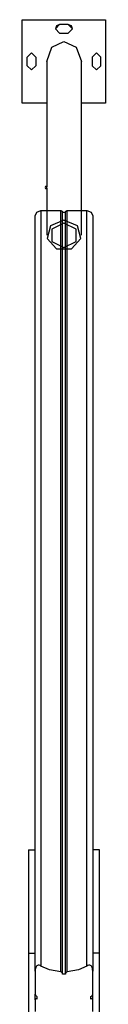
# Model space of a CAD drawing. Units: inches. Extents: x 365 to 476, y 214 to 381.
# Drawn here: x 418 to 420, y 280 to 297 of the extents above; entities that cross this region are included whole.
import ezdxf

# ---------------------------------------------------------------- set-up
doc = ezdxf.new("R2010")
doc.units = ezdxf.units.IN
doc.header["$MEASUREMENT"] = 0
doc.layers.add('Ebene 1', color=7, linetype='Continuous')

# ---------------------------------------------------------------- blocks, each defined once
blk = doc.blocks.new('block 2')
at = {"layer": 'Ebene 1', "color": 179, "lineweight": 25, "true_color": 0x1a171b}
for points in [[(418.375, 297.477), (419.825, 297.477)], [(418.375, 296.027), (418.375, 297.477)], [(419.025, 297.392), (418.95, 297.317), (419.025, 297.242)], [(419.025, 297.391), (418.972, 297.369), (418.95, 297.316)], [(419.025, 297.391), (419.025, 297.392)], [(419.175, 297.392), (419.025, 297.392)], [(419.175, 297.391), (419.025, 297.391)], [(419.175, 297.242), (419.25, 297.317), (419.175, 297.392)], [(419.175, 297.391), (419.175, 297.392)], [(419.25, 297.316), (419.229, 297.369), (419.175, 297.391)], [(419.825, 297.477), (419.825, 296.027)], [(419.025, 297.242), (419.175, 297.242)], [(418.799, 296.752), (418.887, 296.998), (419.1, 297.1)], [(419.1, 297.1), (419.313, 296.998), (419.402, 296.752)], [(418.46, 296.827), (418.536, 296.902), (418.61, 296.827)], [(418.46, 296.826), (418.536, 296.9), (418.61, 296.826)], [(419.74, 296.827), (419.666, 296.902), (419.59, 296.827)], [(419.74, 296.826), (419.666, 296.9), (419.59, 296.826)], [(418.46, 296.677), (418.46, 296.827)], [(418.61, 296.677), (418.536, 296.602), (418.46, 296.677)], [(418.61, 296.827), (418.61, 296.677)], [(418.799, 296.752), (418.799, 294.57)], [(419.402, 293.727), (419.402, 296.752)], [(419.59, 296.827), (419.59, 296.677)], [(419.59, 296.677), (419.666, 296.602), (419.74, 296.677)], [(419.74, 296.677), (419.74, 296.827)], [(418.375, 296.026), (418.375, 296.027)], [(418.799, 296.027), (418.375, 296.027)], [(418.799, 296.026), (418.375, 296.026)], [(419.825, 296.027), (419.402, 296.027)], [(419.825, 296.026), (419.402, 296.026)], [(419.825, 296.026), (419.825, 296.027)], [(418.799, 294.545), (418.799, 294.547), (418.799, 294.549), (418.799, 294.55), (418.799, 294.551), (418.799, 294.552), (418.799, 294.554), (418.799, 294.555), (418.799, 294.557), (418.799, 294.559), (418.799, 294.561), (418.799, 294.562), (418.799, 294.563), (418.799, 294.564), (418.799, 294.567), (418.799, 294.569), (418.8, 294.57), (418.8, 294.571), (418.8, 294.572), (418.8, 294.573), (418.8, 294.574), (418.8, 294.575), (418.8, 294.576), (418.8, 294.577), (418.8, 294.578), (418.8, 294.579)], [(418.799, 294.545), (418.799, 293.727)], [(418.8, 294.579), (418.8, 294.58), (418.8, 294.582), (418.8, 294.582), (418.8, 294.582), (418.8, 294.583)], [(418.6, 294.067), (418.63, 294.13), (418.7, 294.155)], [(418.7, 294.155), (419.045, 294.155)], [(418.7, 294.155), (418.7, 281.013)], [(419.045, 294.155), (419.067, 294.147), (419.075, 294.129)], [(419.045, 280.914), (419.045, 294.155)], [(419.075, 294.129), (419.125, 294.129)], [(419.075, 280.873), (419.075, 294.129)], [(419.125, 294.129), (419.134, 294.147), (419.155, 294.155)], [(419.125, 280.873), (419.125, 294.129)], [(419.155, 294.155), (419.5, 294.155)], [(419.155, 280.914), (419.155, 294.155)], [(419.5, 294.155), (419.571, 294.13), (419.6, 294.067)], [(419.5, 281.013), (419.5, 294.155)], [(418.6, 280.925), (418.6, 294.067)], [(419.1, 293.991), (418.865, 293.891), (418.806, 293.668), (418.969, 293.489), (419.231, 293.489), (419.394, 293.668), (419.336, 293.891), (419.1, 293.991), (419.1, 293.991)], [(419.1, 293.94), (418.89, 293.834), (418.89, 293.62), (419.1, 293.514), (419.311, 293.62), (419.311, 293.834), (419.1, 293.94), (419.1, 293.94)], [(419.6, 294.067), (419.6, 280.925)], [(418.481, 283.034), (418.6, 283.034)], [(418.481, 283.034), (418.481, 281.24)], [(419.72, 283.034), (419.6, 283.034)], [(419.72, 281.24), (419.72, 283.034)], [(418.481, 281.24), (418.6, 281.24)], [(418.481, 281.24), (418.481, 278.294)], [(419.72, 281.24), (419.6, 281.24)], [(419.72, 278.294), (419.72, 281.24)], [(418.7, 281.013), (418.685, 281.022), (418.668, 281.028), (418.659, 281.03), (418.65, 281.029), (418.64, 281.026), (418.63, 281.02), (418.621, 281.01), (418.615, 280.999), (418.609, 280.986), (418.606, 280.974), (418.601, 280.95), (418.6, 280.925)], [(418.6, 280.925), (418.6, 280.726), (418.6, 280.525)], [(419.045, 280.914), (418.851, 280.946), (418.7, 281.013)], [(419.075, 280.873), (419.073, 280.887), (419.068, 280.899), (419.058, 280.909), (419.045, 280.914)], [(419.155, 280.914), (419.142, 280.909), (419.133, 280.899), (419.127, 280.887), (419.125, 280.873)], [(419.5, 281.013), (419.35, 280.946), (419.155, 280.914)], [(419.6, 280.925), (419.599, 280.95), (419.595, 280.974), (419.591, 280.986), (419.586, 280.998), (419.58, 281.01), (419.571, 281.02), (419.561, 281.026), (419.551, 281.029), (419.542, 281.03), (419.533, 281.028), (419.516, 281.022), (419.5, 281.013)], [(419.6, 280.525), (419.6, 280.726), (419.6, 280.925)], [(419.125, 280.873), (419.1, 280.872), (419.075, 280.873)], [(418.6, 280.525), (418.603, 280.511), (418.611, 280.499), (418.62, 280.49), (418.63, 280.483)], [(418.6, 280.429), (418.6, 280.525)], [(418.63, 280.44), (418.62, 280.442), (418.611, 280.442), (418.603, 280.438), (418.6, 280.429)], [(418.6, 280.429), (418.6, 280.29), (418.6, 280.226)], [(418.63, 280.483), (418.63, 280.461), (418.63, 280.44)], [(419.57, 280.483), (419.581, 280.49), (419.59, 280.499), (419.597, 280.511), (419.6, 280.525)], [(419.57, 280.44), (419.57, 280.461), (419.57, 280.483)], [(419.6, 280.429), (419.597, 280.438), (419.59, 280.442), (419.581, 280.442), (419.57, 280.44)], [(419.6, 280.429), (419.6, 280.525)], [(419.6, 280.226), (419.6, 280.29), (419.6, 280.429)]]:
    blk.add_lwpolyline(points, dxfattribs=at)
blk.add_open_spline([(418.799, 294.583), (418.785, 294.583), (418.774, 294.572), (418.774, 294.558), (418.774, 294.544), (418.785, 294.533), (418.799, 294.533)], degree=3, knots=[0, 0, 0, 0, 1, 1, 1, 2, 2, 2, 2], dxfattribs=at)

msp = doc.modelspace()

# ---------------------------------------------------------------- block references
at = {"layer": 'Ebene 1'}
msp.add_blockref('block 2', (0, 0), dxfattribs=at)

doc.saveas('drawing.dxf')
